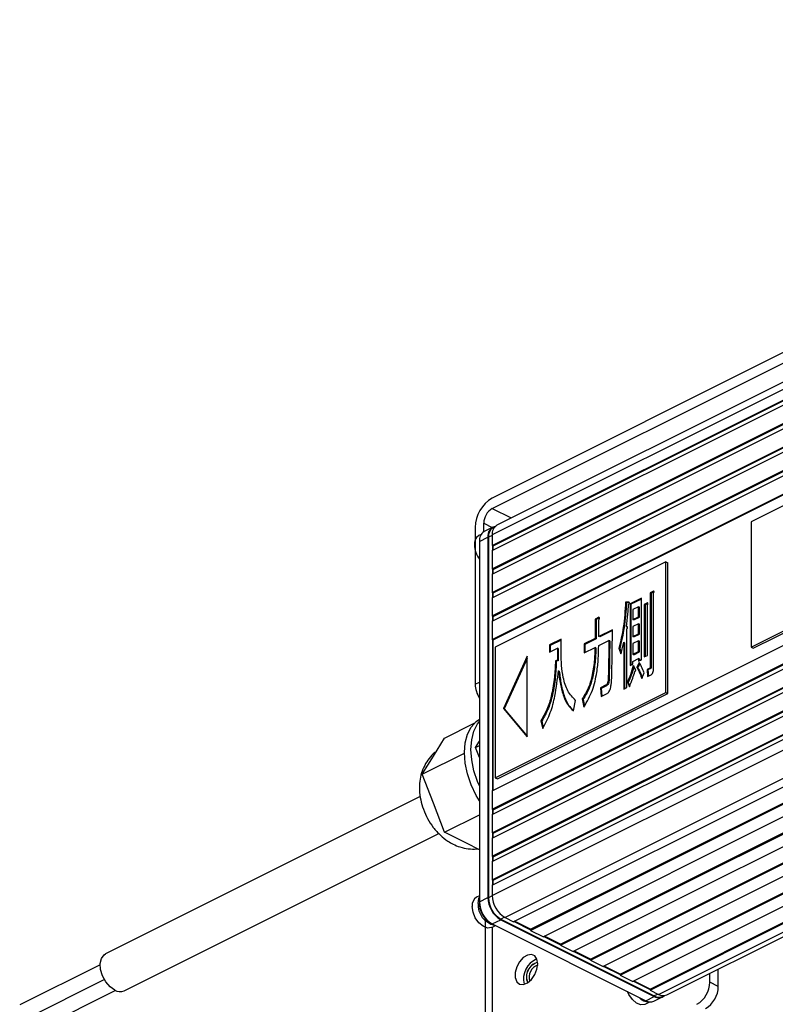
# Model space of a CAD drawing. Extents: x 25 to 439, y 25 to 312.
# Drawn here: x 257 to 282, y 206 to 239 of the extents above; entities that cross this region are included whole.
import ezdxf

# ---------------------------------------------------------------- set-up
doc = ezdxf.new("R2010")
doc.units = 0
doc.header["$LTSCALE"] = 5
doc.layers.get('0').update_dxf_attribs({"linetype": 'CONTINUOUS'})

msp = doc.modelspace()

# ---------------------------------------------------------------- linework, layer by layer
for p, q in [((306.452, 238.977), (272.935, 222.218)), ((306.296, 238.652), (272.779, 221.894)), ((272.779, 221.547), (306.296, 238.306)), ((272.779, 221.374), (306.296, 238.133)), ((272.808, 221.533), (306.31, 238.285)), ((272.779, 220.768), (306.296, 237.526)), ((272.779, 220.595), (306.296, 237.353)), ((272.808, 220.754), (306.31, 237.505)), ((272.779, 219.989), (306.296, 236.747)), ((272.808, 219.974), (306.31, 236.726)), ((272.779, 219.815), (306.296, 236.574)), ((272.779, 219.209), (306.296, 235.968)), ((272.779, 219.036), (306.296, 235.794)), ((272.808, 219.195), (306.31, 235.946)), ((272.779, 218.43), (306.296, 235.188)), ((272.808, 218.416), (306.31, 235.167)), ((306.112, 234.706), (281.364, 222.331)), ((281.364, 218.174), (306.112, 230.549)), ((281.434, 218.139), (306.183, 230.513)), ((272.779, 213.407), (306.296, 230.165)), ((272.779, 212.801), (306.296, 229.559)), ((272.808, 212.786), (306.31, 229.538)), ((272.779, 212.627), (306.296, 229.386)), ((284.447, 228.953), (272.779, 223.119)), ((272.779, 212.021), (306.296, 228.78)), ((272.779, 222.773), (284.447, 228.606)), ((272.779, 211.848), (306.296, 228.606)), ((272.808, 212.007), (306.31, 228.758)), ((272.779, 211.242), (306.296, 228)), ((272.808, 211.228), (306.31, 227.979)), ((272.779, 211.068), (306.296, 227.827)), ((272.779, 210.462), (306.296, 227.221)), ((272.808, 210.448), (306.31, 227.199)), ((272.779, 210.289), (306.296, 227.048)), ((272.779, 209.943), (306.296, 226.701)), ((306.72, 225.969), (273.204, 209.211)), ((307.003, 225.828), (273.486, 209.069)), ((274.052, 208.821), (307.552, 225.571)), ((274.052, 208.787), (307.569, 225.545)), ((307.993, 225.333), (274.476, 208.575)), ((275.042, 208.326), (308.542, 225.076)), ((275.042, 208.292), (308.559, 225.05)), ((308.983, 224.838), (275.466, 208.08)), ((276.032, 207.831), (309.532, 224.581)), ((276.032, 207.797), (309.549, 224.555)), ((309.973, 224.343), (276.456, 207.585)), ((277.022, 207.336), (310.521, 224.086)), ((277.022, 207.302), (310.539, 224.06)), ((310.963, 223.848), (277.446, 207.09)), ((278.012, 206.841), (311.511, 223.591)), ((278.012, 206.807), (311.529, 223.565)), ((278.295, 206.665), (311.812, 223.424)), ((278.563, 206.648), (312.08, 223.407)), ((272.779, 222.773), (273.412, 222.457)), ((281.364, 222.331), (281.364, 218.174)), ((272.214, 222.143), (272.214, 216.947)), ((272.496, 221.998), (272.496, 222.285)), ((272.496, 222.285), (272.782, 222.142)), ((272.794, 222.148), (272.511, 222.006)), ((272.86, 222.158), (272.803, 222.13)), ((272.411, 221.911), (272.331, 221.872)), ((272.355, 221.682), (272.638, 221.823)), ((272.355, 221.682), (272.355, 209.731)), ((272.638, 221.823), (272.638, 209.872)), ((272.779, 221.88), (272.652, 221.816)), ((272.652, 221.816), (272.652, 209.865)), ((272.779, 221.894), (272.779, 221.547)), ((272.779, 221.547), (272.793, 221.54)), ((272.779, 221.374), (272.779, 220.768)), ((272.808, 221.533), (272.793, 221.54)), ((272.793, 221.54), (272.793, 221.381)), ((272.808, 221.388), (272.808, 221.533)), ((278.535, 221.004), (272.878, 218.175)), ((278.535, 216.674), (278.535, 221.004)), ((278.535, 221.004), (278.606, 220.968)), ((272.779, 220.768), (272.793, 220.761)), ((272.808, 220.754), (272.793, 220.761)), ((272.793, 220.761), (272.793, 220.602)), ((272.808, 220.609), (272.808, 220.754)), ((278.606, 216.638), (278.606, 220.968)), ((272.779, 220.595), (272.779, 219.989)), ((278.121, 220.033), (278.017, 219.981)), ((278.143, 220.015), (278.045, 219.967)), ((278.142, 220.022), (278.121, 220.033)), ((272.779, 219.989), (272.793, 219.981)), ((272.779, 219.815), (272.779, 219.209)), ((272.808, 219.974), (272.793, 219.981)), ((272.793, 219.981), (272.793, 219.822)), ((272.808, 219.829), (272.808, 219.974)), ((277.727, 219.798), (277.348, 219.609)), ((277.727, 219.77), (277.376, 219.595)), ((277.727, 217.754), (277.727, 219.798)), ((278.017, 219.981), (278.017, 217.536)), ((278.045, 219.967), (278.017, 219.981)), ((278.045, 219.967), (278.045, 217.522)), ((278.126, 217.503), (278.126, 219.96)), ((277.318, 219.669), (277.2, 219.672)), ((277.228, 219.658), (277.2, 219.672)), ((277.323, 219.655), (277.228, 219.658)), ((277.348, 219.609), (277.348, 217.565)), ((277.376, 219.595), (277.348, 219.609)), ((277.376, 219.595), (277.376, 217.579)), ((277.63, 219.512), (277.445, 219.419)), ((277.445, 219.419), (277.445, 219.093)), ((277.658, 219.498), (277.63, 219.512)), ((277.63, 219.185), (277.63, 219.512)), ((277.658, 219.171), (277.658, 219.498)), ((277.922, 219.645), (277.817, 219.592)), ((277.817, 219.592), (277.817, 217.85)), ((277.846, 219.578), (277.817, 219.592)), ((277.943, 219.627), (277.846, 219.578)), ((277.846, 219.578), (277.846, 217.864)), ((277.942, 219.634), (277.922, 219.645)), ((277.926, 217.904), (277.926, 219.572)), ((272.779, 219.209), (272.793, 219.202)), ((272.779, 219.036), (272.779, 218.43)), ((272.808, 219.195), (272.793, 219.202)), ((272.793, 219.202), (272.793, 219.043)), ((272.808, 219.05), (272.808, 219.195)), ((276.309, 219.164), (276.193, 219.106)), ((276.193, 219.106), (276.193, 218.467)), ((276.221, 219.092), (276.193, 219.106)), ((276.337, 219.15), (276.221, 219.092)), ((276.221, 219.092), (276.221, 218.453)), ((276.337, 219.15), (276.309, 219.164)), ((276.314, 218.527), (276.314, 219.067)), ((277.445, 219.093), (277.63, 219.185)), ((277.474, 219.079), (277.445, 219.093)), ((277.474, 219.079), (277.658, 219.171)), ((277.658, 219.171), (277.63, 219.185)), ((276.765, 218.753), (276.314, 218.527)), ((276.764, 218.724), (276.342, 218.513)), ((277.259, 218.833), (277.23, 218.848)), ((277.246, 216.837), (277.246, 218.78)), ((277.63, 218.948), (277.445, 218.855)), ((277.445, 218.855), (277.445, 218.529)), ((277.658, 218.933), (277.63, 218.948)), ((277.63, 218.621), (277.63, 218.948)), ((277.658, 218.607), (277.658, 218.933)), ((272.779, 218.43), (272.793, 218.423)), ((272.808, 218.416), (272.793, 218.423)), ((272.793, 218.423), (272.793, 213.414)), ((272.808, 213.421), (272.808, 218.416)), ((275.06, 218.439), (274.676, 218.248)), ((275.06, 218.411), (274.704, 218.233)), ((275.06, 217.988), (275.06, 218.439)), ((276.193, 218.467), (275.823, 218.282)), ((276.221, 218.453), (275.851, 218.268)), ((276.221, 218.453), (276.193, 218.467)), ((276.309, 218.228), (276.647, 218.396)), ((276.342, 218.513), (276.314, 218.527)), ((276.675, 218.382), (276.647, 218.396)), ((277.445, 218.529), (277.63, 218.621)), ((277.474, 218.515), (277.445, 218.529)), ((277.63, 218.383), (277.445, 218.291)), ((277.474, 218.515), (277.658, 218.607)), ((277.658, 218.607), (277.63, 218.621)), ((277.63, 218.032), (277.63, 218.383)), ((277.658, 218.369), (277.63, 218.383)), ((272.878, 218.175), (272.878, 213.845)), ((274.676, 218.248), (274.676, 218.01)), ((274.704, 218.233), (274.676, 218.248)), ((274.676, 218.01), (274.939, 218.141)), ((274.704, 218.233), (274.704, 218.024)), ((274.939, 218.141), (274.939, 217.739)), ((274.967, 218.127), (274.939, 218.141)), ((274.967, 218.127), (274.967, 217.725)), ((275.823, 218.282), (275.823, 217.985)), ((275.851, 218.268), (275.823, 218.282)), ((275.823, 217.985), (276.188, 218.167)), ((275.851, 218.268), (275.851, 217.999)), ((276.216, 218.153), (276.188, 218.167)), ((276.98, 218.145), (277.046, 217.953)), ((277.008, 218.131), (276.98, 218.145)), ((277.008, 218.131), (277.056, 217.991)), ((277.137, 218.337), (277.137, 216.782)), ((277.165, 218.323), (277.137, 218.337)), ((277.165, 218.323), (277.165, 216.796)), ((277.445, 218.291), (277.445, 217.939)), ((277.658, 218.018), (277.658, 218.369)), ((281.364, 218.174), (281.434, 218.139)), ((273.939, 217.879), (273.149, 216.145)), ((273.939, 217.803), (273.177, 216.131)), ((273.939, 215.202), (273.939, 217.879)), ((274.939, 217.739), (274.876, 217.72)), ((274.967, 217.725), (274.904, 217.706)), ((274.967, 217.725), (274.939, 217.739)), ((277.445, 217.939), (277.63, 218.032)), ((277.474, 217.925), (277.445, 217.939)), ((277.445, 217.702), (277.63, 217.794)), ((277.474, 217.925), (277.658, 218.018)), ((277.658, 218.018), (277.63, 218.032)), ((277.63, 217.794), (277.63, 217.706)), ((277.658, 217.78), (277.63, 217.794)), ((277.63, 217.706), (277.727, 217.754)), ((277.658, 217.78), (277.658, 217.72)), ((277.817, 217.85), (277.926, 217.904)), ((274.904, 217.706), (274.876, 217.72)), ((277.348, 217.565), (277.445, 217.613)), ((277.445, 217.613), (277.445, 217.702)), ((277.517, 217.461), (277.451, 217.566)), ((277.65, 217.666), (277.578, 217.504)), ((277.607, 217.49), (277.578, 217.504)), ((277.669, 217.632), (277.607, 217.49)), ((278.003, 217.479), (277.911, 217.433)), ((277.911, 217.433), (277.932, 217.205)), ((277.94, 217.418), (277.911, 217.433)), ((278.032, 217.465), (277.94, 217.418)), ((277.94, 217.418), (277.958, 217.218)), ((278.032, 217.465), (278.003, 217.479)), ((278.045, 217.522), (278.017, 217.536)), ((275.001, 217.379), (274.973, 217.393)), ((276.655, 217.14), (276.626, 217.154)), ((277.737, 217.132), (277.819, 217.324)), ((277.932, 217.205), (278.044, 217.261)), ((272.214, 216.947), (272.355, 217.018)), ((276.539, 216.91), (276.365, 216.823)), ((276.365, 216.823), (276.386, 216.536)), ((276.394, 216.809), (276.365, 216.823)), ((276.568, 216.896), (276.394, 216.809)), ((276.394, 216.809), (276.412, 216.549)), ((276.568, 216.896), (276.539, 216.91)), ((277.137, 216.782), (277.246, 216.837)), ((277.261, 217.02), (277.328, 216.865)), ((277.289, 217.006), (277.261, 217.02)), ((277.289, 217.006), (277.338, 216.892)), ((272.878, 213.845), (278.535, 216.674)), ((272.949, 213.81), (278.606, 216.638)), ((275.761, 216.458), (275.817, 216.185)), ((275.79, 216.444), (275.761, 216.458)), ((275.79, 216.444), (275.835, 216.221)), ((276.386, 216.536), (276.591, 216.638)), ((278.535, 216.674), (278.606, 216.638)), ((273.149, 216.145), (273.939, 215.202)), ((273.177, 216.131), (273.149, 216.145)), ((273.177, 216.131), (273.939, 215.222)), ((275.469, 216.061), (275.541, 216.411)), ((271.196, 215.157), (272.182, 215.65)), ((274.394, 215.737), (274.456, 215.479)), ((274.423, 215.723), (274.394, 215.737)), ((274.423, 215.723), (274.472, 215.514)), ((270.829, 214.562), (271.196, 215.157)), ((272.229, 214.85), (272.355, 215.055)), ((272.229, 214.85), (272.355, 214.913)), ((272.355, 214.519), (272.229, 214.85)), ((270.461, 213.966), (271.86, 214.666)), ((270.461, 213.966), (270.829, 214.562)), ((270.829, 213.003), (270.461, 213.966)), ((272.878, 213.845), (272.949, 213.81)), ((270.392, 213.229), (259.957, 208.011)), ((272.779, 213.407), (272.779, 212.801)), ((271.196, 212.04), (270.829, 213.003)), ((271.196, 212.04), (272.355, 212.619)), ((272.793, 212.793), (272.779, 212.801)), ((272.779, 212.627), (272.779, 212.021)), ((272.808, 212.786), (272.793, 212.793)), ((272.793, 212.793), (272.793, 212.634)), ((272.808, 212.641), (272.808, 212.786)), ((260.57, 206.784), (271.005, 212.001)), ((271.931, 211.672), (271.196, 212.04)), ((272.793, 212.014), (272.779, 212.021)), ((272.779, 211.848), (272.779, 211.242)), ((272.808, 212.007), (272.793, 212.014)), ((272.793, 212.014), (272.793, 211.855)), ((272.808, 211.862), (272.808, 212.007)), ((272.355, 211.46), (271.931, 211.672)), ((272.793, 211.235), (272.779, 211.242)), ((272.808, 211.228), (272.793, 211.235)), ((272.793, 211.235), (272.793, 211.076)), ((272.808, 211.083), (272.808, 211.228)), ((272.779, 211.068), (272.779, 210.462)), ((272.793, 210.455), (272.779, 210.462)), ((272.779, 210.289), (272.779, 209.943)), ((272.808, 210.448), (272.793, 210.455)), ((272.793, 210.455), (272.793, 210.296)), ((272.808, 210.303), (272.808, 210.448)), ((272.355, 209.932), (272.261, 209.885)), ((272.779, 209.929), (272.652, 209.865)), ((272.355, 209.731), (272.638, 209.872)), ((272.545, 209.202), (272.545, 202.658)), ((272.762, 208.883), (272.886, 208.946)), ((272.779, 208.999), (273.062, 209.14)), ((272.779, 208.999), (277.87, 206.453)), ((273.187, 209.22), (273.062, 209.158)), ((273.062, 209.158), (278.153, 206.612)), ((273.062, 209.14), (278.153, 206.595)), ((273.204, 209.211), (273.486, 209.069)), ((273.504, 209.078), (274.052, 208.804)), ((274.052, 208.821), (273.521, 209.087)), ((272.779, 208.892), (272.779, 202.941)), ((274.052, 208.821), (274.052, 208.804)), ((274.052, 208.804), (274.052, 208.787)), ((274.052, 208.787), (274.476, 208.575)), ((274.494, 208.583), (275.042, 208.309)), ((275.042, 208.326), (274.511, 208.592)), ((275.042, 208.326), (275.042, 208.309)), ((275.042, 208.309), (275.042, 208.292)), ((275.042, 208.292), (275.466, 208.08)), ((275.484, 208.088), (276.032, 207.814)), ((276.032, 207.831), (275.501, 208.097)), ((259.778, 207.647), (257.111, 206.313)), ((276.032, 207.831), (276.032, 207.814)), ((276.032, 207.814), (276.032, 207.797)), ((276.032, 207.797), (276.456, 207.585)), ((276.474, 207.593), (277.022, 207.319)), ((277.022, 207.336), (276.491, 207.602)), ((277.022, 207.336), (277.022, 207.319)), ((277.022, 207.319), (277.022, 207.302)), ((277.022, 207.302), (277.446, 207.09)), ((279.992, 207.067), (279.992, 207.363)), ((280.275, 206.925), (280.275, 207.504)), ((257.335, 205.866), (259.916, 207.157)), ((277.464, 207.098), (278.012, 206.824)), ((278.012, 206.841), (277.481, 207.107)), ((280.275, 206.925), (279.992, 207.067)), ((257.653, 205.482), (260.28, 206.795)), ((278.012, 206.841), (278.012, 206.824)), ((278.012, 206.824), (278.012, 206.807)), ((278.012, 206.807), (278.295, 206.665)), ((278.277, 206.674), (278.153, 206.612)), ((278.413, 206.595), (278.47, 206.624)), ((277.853, 206.338), (278.003, 206.413)), ((277.87, 206.453), (278.153, 206.595)), ((278.139, 206.436), (278.422, 206.578))]:
    msp.add_line(p, q)
at = {"flags": 128}
for points in [[(272.355, 213.078), (272.248, 213.262), (272.082, 213.612), (271.96, 213.974), (271.885, 214.334), (271.86, 214.681), (271.885, 215.002), (271.96, 215.288), (272.082, 215.527), (272.248, 215.712), (272.355, 215.789)], [(272.355, 213.578), (272.295, 213.718), (272.172, 214.08), (272.097, 214.44), (272.072, 214.787), (272.097, 215.108), (272.172, 215.394), (272.295, 215.633), (272.355, 215.713)], [(272.762, 208.883), (272.75, 208.878), (272.619, 208.864), (272.475, 208.92), (272.335, 209.038), (272.218, 209.204), (272.142, 209.394), (272.115, 209.582)], [(272.313, 209.681), (272.339, 209.843), (272.355, 209.878)], [(260.264, 206.804), (260.106, 206.914), (259.966, 207.078), (259.857, 207.276), (259.793, 207.487), (259.78, 207.688), (259.819, 207.858), (259.907, 207.978), (259.957, 208.011)], [(274.289, 207.679), (274.263, 207.834), (274.19, 207.942), (274.079, 207.989), (273.946, 207.969), (273.807, 207.884), (273.683, 207.746), (273.589, 207.573), (273.539, 207.389), (273.539, 207.219), (273.589, 207.085), (273.683, 207.006), (273.807, 206.993), (273.946, 207.046), (274.079, 207.16), (274.19, 207.318), (274.263, 207.499), (274.289, 207.679)], [(277.853, 206.338), (277.841, 206.332), (277.711, 206.318), (277.566, 206.374), (277.426, 206.493), (277.31, 206.658), (277.264, 206.757)]]:
    msp.add_lwpolyline(points, dxfattribs=at)
for centre, radius, start, end in [((273.372, 222.124), 1.158, 120.7578, 179.0321), ((273.075, 222.275), 0.579, 120.758, 179.032), ((272.696, 221.717), 0.343, 122.6963, 185.9746), ((272.942, 221.871), 0.308, 103.3252, 188.9771), ((272.982, 221.851), 0.332, 122.6966, 185.9743), ((273.111, 221.934), 0.334, 121.7603, 186.9106), ((272.49, 221.609), 0.307, 121.1648, 187.5062), ((273.037, 221.597), 0.851, 181.8747, 216.8003), ((273.104, 216.971), 0.891, 181.5501, 212.7686), ((273.648, 209.957), 0.869, 180.9679, 239.2421), ((272.42, 209.622), 0.307, 121.1646, 187.5062), ((272.996, 209.63), 0.685, 175.7395, 258.4529), ((273.224, 209.745), 0.869, 180.9679, 239.2421), ((273.075, 209.666), 0.72, 177.8747, 235.2554), ((273.506, 209.887), 0.869, 180.9679, 239.2421), ((273.492, 209.879), 0.84, 180.9678, 239.2422), ((274.511, 207.19), 0.695, 111.0531, 195.8167), ((274.402, 207.245), 0.491, 103.4761, 203.3938), ((274.408, 207.242), 0.494, 104.0888, 202.7811), ((274.417, 207.237), 0.419, 108.0654, 198.8045), ((279.123, 207.081), 0.869, 300.7579, 359.0322), ((260.435, 207.079), 0.324, 238.0654, 294.6667), ((278.3, 206.821), 0.27, 237.0881, 313.5172), ((278.445, 206.917), 0.294, 239.1142, 293.6178), ((279.406, 206.94), 0.869, 300.7579, 359.0322), ((277.966, 206.827), 0.411, 219.8057, 272.2008), ((278.021, 206.705), 0.294, 239.1142, 293.6178), ((278.299, 206.855), 0.284, 239.1138, 293.6185)]:
    msp.add_arc(centre, radius, start, end)
for points, knots in [([(278.126, 219.96), (278.134, 219.977), (278.143, 219.999), (278.143, 220.023), (278.138, 220.031), (278.13, 220.034), (278.124, 220.033), (278.121, 220.033)], [0, 0, 0, 0, 0.498968, 0.623184, 0.749678, 0.872443, 1, 1, 1, 1]), ([(277.2, 219.672), (277.184, 219.394), (277.155, 218.896), (277.033, 218.375), (276.98, 218.145)], [0, 0, 0, 0, 0.560192, 1, 1, 1, 1]), ([(277.228, 219.658), (277.212, 219.379), (277.183, 218.882), (277.061, 218.361), (277.008, 218.131)], [0, 0, 0, 0, 0.560192, 1, 1, 1, 1]), ([(277.23, 218.848), (277.247, 218.989), (277.276, 219.241), (277.294, 219.489), (277.302, 219.598)], [0, 0, 0, 0, 0.559972, 1, 1, 1, 1]), ([(277.302, 219.598), (277.307, 219.603), (277.315, 219.61), (277.322, 219.624), (277.326, 219.638), (277.324, 219.654), (277.32, 219.664), (277.318, 219.669)], [0, 0, 0, 0, 0.249494, 0.375518, 0.500378, 0.750579, 1, 1, 1, 1]), ([(277.926, 219.572), (277.934, 219.589), (277.944, 219.61), (277.943, 219.634), (277.939, 219.643), (277.931, 219.646), (277.925, 219.645), (277.922, 219.645)], [0, 0, 0, 0, 0.497862, 0.623201, 0.749572, 0.871637, 1, 1, 1, 1]), ([(276.314, 219.067), (276.324, 219.089), (276.337, 219.117), (276.336, 219.147), (276.328, 219.162), (276.317, 219.164), (276.309, 219.164)], [0, 0, 0, 0, 0.499031, 0.624597, 0.750386, 1, 1, 1, 1]), ([(276.744, 217.238), (276.747, 217.41), (276.752, 217.693), (276.757, 218.087), (276.761, 218.42), (276.763, 218.642), (276.765, 218.753)], [0, 0, 0, 0, 0.339999, 0.56, 0.779999, 1, 1, 1, 1]), ([(277.246, 218.78), (277.25, 218.79), (277.259, 218.809), (277.266, 218.833), (277.265, 218.847), (277.263, 218.852), (277.258, 218.855), (277.248, 218.855), (277.238, 218.851), (277.23, 218.848)], [0, 0, 0, 0, 0.250253, 0.499067, 0.561792, 0.624657, 0.687199, 0.750332, 1, 1, 1, 1]), ([(276.647, 218.396), (276.645, 218.256), (276.643, 218.025), (276.637, 217.701), (276.633, 217.428), (276.629, 217.245), (276.626, 217.154)], [0, 0, 0, 0, 0.340001, 0.560002, 0.780002, 1, 1, 1, 1]), ([(276.675, 218.382), (276.673, 218.242), (276.671, 218.01), (276.665, 217.687), (276.661, 217.414), (276.657, 217.231), (276.655, 217.14)], [0, 0, 0, 0, 0.340001, 0.560002, 0.780002, 1, 1, 1, 1]), ([(276.188, 218.167), (276.182, 218.011), (276.169, 217.699), (276.099, 217.246), (275.98, 216.813), (275.834, 216.576), (275.761, 216.458)], [0, 0, 0, 0, 0.28059, 0.560954, 0.780965, 1, 1, 1, 1]), ([(276.216, 218.153), (276.21, 217.997), (276.198, 217.684), (276.127, 217.232), (276.008, 216.799), (275.862, 216.562), (275.79, 216.444)], [0, 0, 0, 0, 0.28059, 0.560954, 0.780965, 1, 1, 1, 1]), ([(275.817, 216.185), (275.921, 216.37), (276.13, 216.741), (276.246, 217.301), (276.302, 217.792), (276.307, 218.082), (276.309, 218.228)], [0, 0, 0, 0, 0.278654, 0.558769, 0.779355, 1, 1, 1, 1]), ([(277.046, 217.953), (277.066, 218.025), (277.103, 218.154), (277.126, 218.281), (277.137, 218.337)], [0, 0, 0, 0, 0.559879, 1, 1, 1, 1]), ([(275.541, 216.411), (275.448, 216.508), (275.262, 216.702), (275.132, 217.129), (275.069, 217.561), (275.063, 217.846), (275.06, 217.988)], [0, 0, 0, 0, 0.279508, 0.559433, 0.779681, 1, 1, 1, 1]), ([(274.876, 217.72), (274.867, 217.54), (274.851, 217.179), (274.767, 216.655), (274.63, 216.158), (274.473, 215.877), (274.394, 215.737)], [0, 0, 0, 0, 0.280408, 0.560634, 0.780636, 1, 1, 1, 1]), ([(274.904, 217.706), (274.896, 217.526), (274.879, 217.164), (274.795, 216.641), (274.658, 216.144), (274.501, 215.863), (274.423, 215.723)], [0, 0, 0, 0, 0.280408, 0.560634, 0.780636, 1, 1, 1, 1]), ([(277.451, 217.566), (277.424, 217.463), (277.375, 217.278), (277.296, 217.099), (277.261, 217.02)], [0, 0, 0, 0, 0.560189, 1, 1, 1, 1]), ([(277.479, 217.552), (277.452, 217.449), (277.404, 217.264), (277.324, 217.085), (277.289, 217.006)], [0, 0, 0, 0, 0.560189, 1, 1, 1, 1]), ([(277.507, 217.368), (277.511, 217.37), (277.518, 217.375), (277.529, 217.385), (277.534, 217.399), (277.536, 217.414), (277.531, 217.436), (277.523, 217.451), (277.517, 217.461)], [0, 0, 0, 0, 0.125192, 0.249983, 0.343272, 0.437453, 0.624765, 1, 1, 1, 1]), ([(277.578, 217.504), (277.612, 217.439), (277.671, 217.321), (277.717, 217.19), (277.737, 217.132)], [0, 0, 0, 0, 0.559948, 1, 1, 1, 1]), ([(277.607, 217.49), (277.64, 217.425), (277.693, 217.321), (277.734, 217.204), (277.75, 217.161)], [0, 0, 0, 0, 0.629786, 1, 1, 1, 1]), ([(277.819, 217.324), (277.791, 217.392), (277.742, 217.513), (277.678, 217.619), (277.65, 217.666)], [0, 0, 0, 0, 0.560001, 1, 1, 1, 1]), ([(278.017, 217.536), (278.017, 217.526), (278.017, 217.512), (278.014, 217.494), (278.009, 217.483), (278.005, 217.48), (278.003, 217.479)], [0, 0, 0, 0, 0.49748, 0.752465, 0.873917, 1, 1, 1, 1]), ([(278.045, 217.522), (278.045, 217.512), (278.045, 217.498), (278.042, 217.48), (278.037, 217.469), (278.034, 217.466), (278.032, 217.465)], [0, 0, 0, 0, 0.49748, 0.752465, 0.873917, 1, 1, 1, 1]), ([(278.044, 217.261), (278.053, 217.267), (278.07, 217.277), (278.099, 217.316), (278.124, 217.397), (278.125, 217.46), (278.126, 217.503)], [0, 0, 0, 0, 0.125192, 0.250318, 0.499603, 1, 1, 1, 1]), ([(274.456, 215.479), (274.546, 215.653), (274.728, 216), (274.891, 216.661), (274.942, 217.115), (274.973, 217.393)], [0, 0, 0, 0, 0.279156, 0.559398, 1, 1, 1, 1]), ([(274.973, 217.393), (274.991, 217.243), (275.028, 216.943), (275.132, 216.564), (275.272, 216.255), (275.404, 216.126), (275.469, 216.061)], [0, 0, 0, 0, 0.28019, 0.560248, 0.780234, 1, 1, 1, 1]), ([(275.001, 217.379), (275.02, 217.229), (275.056, 216.928), (275.16, 216.55), (275.294, 216.253), (275.416, 216.132), (275.472, 216.076)], [0, 0, 0, 0, 0.288845, 0.577554, 0.804336, 1, 1, 1, 1]), ([(276.626, 217.154), (276.624, 217.111), (276.622, 217.046), (276.594, 216.965), (276.565, 216.926), (276.548, 216.915), (276.539, 216.91)], [0, 0, 0, 0, 0.500403, 0.749689, 0.874849, 1, 1, 1, 1]), ([(276.655, 217.14), (276.653, 217.097), (276.65, 217.032), (276.622, 216.951), (276.594, 216.911), (276.576, 216.901), (276.568, 216.896)], [0, 0, 0, 0, 0.500403, 0.749689, 0.874849, 1, 1, 1, 1]), ([(276.591, 216.638), (276.601, 216.644), (276.621, 216.657), (276.657, 216.702), (276.698, 216.795), (276.735, 216.984), (276.74, 217.136), (276.744, 217.238)], [0, 0, 0, 0, 0.062351, 0.124903, 0.249461, 0.499355, 1, 1, 1, 1]), ([(277.328, 216.865), (277.367, 216.958), (277.436, 217.125), (277.485, 217.294), (277.507, 217.368)], [0, 0, 0, 0, 0.559929, 1, 1, 1, 1]), ([(270.917, 214.706), (270.905, 214.698), (270.814, 214.64), (270.682, 214.489), (270.53, 214.261), (270.427, 214.004), (270.369, 213.725), (270.359, 213.427), (270.399, 213.113), (270.49, 212.795), (270.631, 212.484), (270.82, 212.193), (271.046, 211.942), (271.273, 211.761), (271.493, 211.634), (271.719, 211.54), (271.981, 211.487), (272.179, 211.471), (272.279, 211.491), (272.289, 211.493)], [0, 0, 0, 0, 0.01009, 0.072677, 0.134275, 0.1963, 0.260146, 0.326954, 0.397028, 0.469485, 0.542991, 0.617759, 0.694503, 0.765042, 0.811494, 0.866707, 0.930862, 0.993357, 1, 1, 1, 1]), ([(296.764, 207.032), (296.314, 207.016), (295.397, 206.984), (294.019, 206.896), (292.633, 206.777), (291.259, 206.628), (289.9, 206.447), (288.558, 206.236), (287.237, 205.995), (285.938, 205.725), (284.665, 205.425), (283.42, 205.097), (282.205, 204.741), (281.024, 204.358), (279.877, 203.948), (278.768, 203.513), (277.718, 203.062), (276.976, 202.714), (276.588, 202.521), (276.516, 202.485)], [0, 0, 0, 0, 0.059665, 0.121647, 0.18363, 0.245616, 0.307605, 0.369596, 0.431592, 0.493592, 0.555598, 0.617609, 0.679627, 0.741652, 0.803684, 0.865725, 0.927775, 0.986572, 1, 1, 1, 1])]:
    msp.add_open_spline(points, degree=3, knots=knots)

doc.saveas('drawing.dxf')
